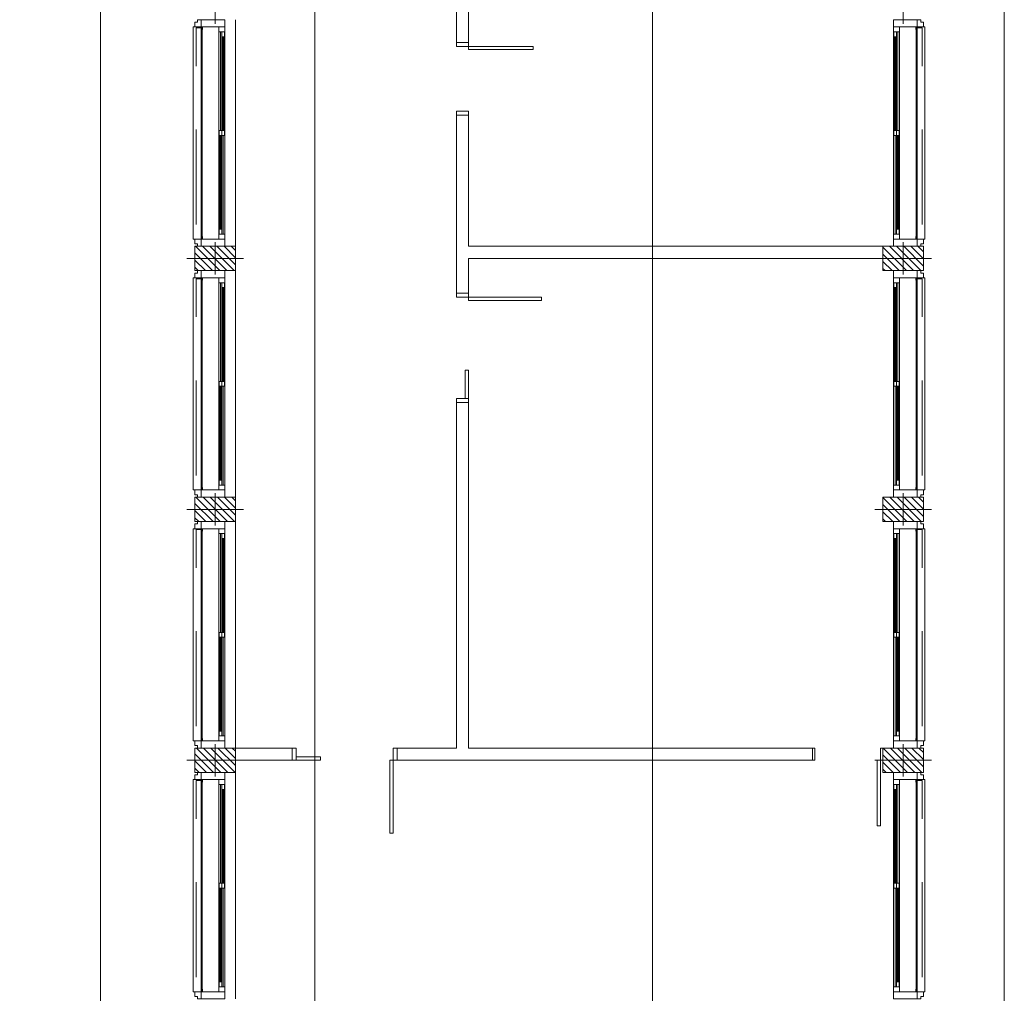
# Model space of a CAD drawing. Units: metres. Extents: x -199 to 122, y 9 to 84.
# Drawn here: x -190 to -189, y 68 to 70 of the extents above; entities that cross this region are included whole.
import ezdxf

# ---------------------------------------------------------------- set-up
doc = ezdxf.new("R2010")
doc.units = ezdxf.units.M
doc.header["$MEASUREMENT"] = 0
doc.linetypes.add('DGN Style 2', pattern=[1.958079, 1.174847, -0.783231])
for name, color, linetype, lineweight in [('0_AUXILIAR', 7, 'Continuous', 13), ('0_linies seccions', 7, 'Continuous', 0), ('0_Projectat', 7, 'Continuous', 0), ('0_Trames', 7, 'Continuous', 0), ('10_Envans', 7, 'Continuous', 13), ('10_Estructura', 7, 'Continuous', 30), ('10_Fusta', 45, 'Continuous', 0), ('10_Fusteria', 8, 'Continuous', 13), ('10_Portes i fusteria interior', 7, 'Continuous', 13), ('10_Vidre', 5, 'Continuous', 0)]:
    doc.layers.add(name, color=color, linetype=linetype, lineweight=lineweight)

# ---------------------------------------------------------------- blocks, each defined once
blk = doc.blocks.new('*U2856')
at = {"layer": '10_Fusteria', "linetype": 'Continuous', "lineweight": 0, "transparency": 33554559}
for p, q in [((-0.58, 0.016), (0.58, 0.016)), ((-0.58, -0.016), (0.58, -0.016))]:
    blk.add_line(p, q, dxfattribs=at)
at = {"layer": '10_Fusteria', "linetype": 'Continuous', "lineweight": 13, "transparency": 33554559, "flags": 128}
for points in [[(-0.64, 0.016), (-0.58, 0.016), (-0.58, -0.016), (-0.64, -0.016), (-0.64, 0.016)], [(0.58, 0.016), (0.64, 0.016), (0.64, -0.016), (0.58, -0.016), (0.58, 0.016)]]:
    blk.add_lwpolyline(points, close=True, dxfattribs=at)
at = {"layer": '10_Vidre', "linetype": 'Continuous', "lineweight": 13, "transparency": 33554559, "flags": 128}
blk.add_lwpolyline([(-0.58, -0.004), (0.58, -0.004), (0.58, 0.004), (-0.58, 0.004), (-0.58, -0.004)], close=True, dxfattribs=at)
blk = doc.blocks.new('*U2857')
at = {"layer": '10_Fusteria', "linetype": 'Continuous', "lineweight": 0, "transparency": 33554559}
for p, q in [((-0.58, 0.016), (0.58, 0.016)), ((-0.58, -0.016), (0.58, -0.016))]:
    blk.add_line(p, q, dxfattribs=at)
at = {"layer": '10_Fusteria', "linetype": 'Continuous', "lineweight": 13, "transparency": 33554559, "flags": 128}
for points in [[(-0.64, 0.016), (-0.58, 0.016), (-0.58, -0.016), (-0.64, -0.016), (-0.64, 0.016)], [(0.58, 0.016), (0.64, 0.016), (0.64, -0.016), (0.58, -0.016), (0.58, 0.016)]]:
    blk.add_lwpolyline(points, close=True, dxfattribs=at)
at = {"layer": '10_Vidre', "linetype": 'Continuous', "lineweight": 13, "transparency": 33554559, "flags": 128}
blk.add_lwpolyline([(-0.58, -0.004), (0.58, -0.004), (0.58, 0.004), (-0.58, 0.004), (-0.58, -0.004)], close=True, dxfattribs=at)
blk = doc.blocks.new('*U2855')
at = {"layer": '10_Envans', "linetype": 'Continuous', "lineweight": 13, "transparency": 33554559, "flags": 128}
for points in [[(-1.4, 0.11), (-1.31, 0.11), (-1.31, -0.185), (-1.4, -0.185), (-1.4, 0.11)], [(1.4, 0.11), (1.31, 0.11), (1.31, -0.185), (1.4, -0.185), (1.4, 0.11)]]:
    blk.add_lwpolyline(points, close=True, dxfattribs=at)
at = {"layer": '10_Fusteria', "linetype": 'Continuous', "lineweight": 0, "transparency": 33554559}
for p, q in [((1.25, -0.11), (-1.25, -0.11)), ((-0.03, -0.164), (-1.25, -0.164)), ((-1.25, -0.185), (1.25, -0.185)), ((0.03, -0.131), (1.25, -0.131))]:
    blk.add_line(p, q, dxfattribs=at)
at = {"layer": '10_Fusteria', "lineweight": 13, "ltscale": 0.15, "transparency": 33554559, "flags": 128}
for points in [[(-1.4, 0.155), (-1.37, 0.155), (-1.37, 0.185), (-1.31, 0.185), (-1.31, 0.11), (-1.4, 0.11), (-1.4, 0.155)], [(1.4, 0.155), (1.37, 0.155), (1.37, 0.185), (1.31, 0.185), (1.31, 0.11), (1.4, 0.11), (1.4, 0.155)]]:
    blk.add_lwpolyline(points, close=True, dxfattribs=at)
at = {"layer": '10_Fusteria', "linetype": 'DGN Style 2', "lineweight": 0, "transparency": 33554559, "flags": 128}
blk.add_lwpolyline([(-1.3, 0.11), (1.3, 0.11), (1.3, 0.17), (-1.3, 0.17), (-1.3, 0.11)], close=True, dxfattribs=at)
at = {"layer": '10_Fusteria', "linetype": 'Continuous', "lineweight": 13, "transparency": 33554559, "flags": 128}
for points in [[(-1.29, 0.11), (-1.31, 0.11), (-1.31, 0.09), (-1.28, 0.09)], [(1.29, 0.11), (1.31, 0.11), (1.31, 0.09), (1.28, 0.09)]]:
    blk.add_lwpolyline(points, dxfattribs=at)
at = {"layer": '10_Fusteria', "linetype": 'Continuous', "lineweight": 0, "transparency": 33554559, "flags": 128}
blk.add_lwpolyline([(-1.3, 0.11), (1.3, 0.11), (1.3, 0.095), (-1.3, 0.095), (-1.3, 0.11)], close=True, dxfattribs=at)
at = {"layer": '10_Fusteria', "linetype": 'Continuous', "lineweight": 13, "transparency": 33554559, "flags": 128}
for points in [[(-1.31, -0.185), (-1.25, -0.185), (-1.25, -0.11), (-1.31, -0.11), (-1.31, -0.185)], [(1.31, -0.185), (1.25, -0.185), (1.25, -0.11), (1.31, -0.11), (1.31, -0.185)]]:
    blk.add_lwpolyline(points, close=True, dxfattribs=at)
at = {"layer": '10_Fusteria', "linetype": 'Continuous', "lineweight": 13, "transparency": 33554559}
for name, p in [('*U2856', (-0.61, -0.131)), ('*U2857', (0.61, -0.164))]:
    blk.add_blockref(name, p, dxfattribs=at)
blk = doc.blocks.new('*U2859')
at = {"layer": '10_Fusteria', "linetype": 'Continuous', "lineweight": 0, "transparency": 33554559}
for p, q in [((-0.58, 0.016), (0.58, 0.016)), ((-0.58, -0.016), (0.58, -0.016))]:
    blk.add_line(p, q, dxfattribs=at)
at = {"layer": '10_Fusteria', "linetype": 'Continuous', "lineweight": 13, "transparency": 33554559, "flags": 128}
for points in [[(-0.64, 0.016), (-0.58, 0.016), (-0.58, -0.016), (-0.64, -0.016), (-0.64, 0.016)], [(0.58, 0.016), (0.64, 0.016), (0.64, -0.016), (0.58, -0.016), (0.58, 0.016)]]:
    blk.add_lwpolyline(points, close=True, dxfattribs=at)
at = {"layer": '10_Vidre', "linetype": 'Continuous', "lineweight": 13, "transparency": 33554559, "flags": 128}
blk.add_lwpolyline([(-0.58, -0.004), (0.58, -0.004), (0.58, 0.004), (-0.58, 0.004), (-0.58, -0.004)], close=True, dxfattribs=at)
blk = doc.blocks.new('*U2860')
at = {"layer": '10_Fusteria', "linetype": 'Continuous', "lineweight": 0, "transparency": 33554559}
for p, q in [((-0.58, 0.016), (0.58, 0.016)), ((-0.58, -0.016), (0.58, -0.016))]:
    blk.add_line(p, q, dxfattribs=at)
at = {"layer": '10_Fusteria', "linetype": 'Continuous', "lineweight": 13, "transparency": 33554559, "flags": 128}
for points in [[(-0.64, 0.016), (-0.58, 0.016), (-0.58, -0.016), (-0.64, -0.016), (-0.64, 0.016)], [(0.58, 0.016), (0.64, 0.016), (0.64, -0.016), (0.58, -0.016), (0.58, 0.016)]]:
    blk.add_lwpolyline(points, close=True, dxfattribs=at)
at = {"layer": '10_Vidre', "linetype": 'Continuous', "lineweight": 13, "transparency": 33554559, "flags": 128}
blk.add_lwpolyline([(-0.58, -0.004), (0.58, -0.004), (0.58, 0.004), (-0.58, 0.004), (-0.58, -0.004)], close=True, dxfattribs=at)
blk = doc.blocks.new('*U2858')
at = {"layer": '10_Envans', "linetype": 'Continuous', "lineweight": 13, "transparency": 33554559, "flags": 128}
for points in [[(-1.4, 0.11), (-1.31, 0.11), (-1.31, -0.185), (-1.4, -0.185), (-1.4, 0.11)], [(1.4, 0.11), (1.31, 0.11), (1.31, -0.185), (1.4, -0.185), (1.4, 0.11)]]:
    blk.add_lwpolyline(points, close=True, dxfattribs=at)
at = {"layer": '10_Fusteria', "linetype": 'Continuous', "lineweight": 0, "transparency": 33554559}
for p, q in [((1.25, -0.11), (-1.25, -0.11)), ((-0.03, -0.164), (-1.25, -0.164)), ((-1.25, -0.185), (1.25, -0.185)), ((0.03, -0.131), (1.25, -0.131))]:
    blk.add_line(p, q, dxfattribs=at)
at = {"layer": '10_Fusteria', "lineweight": 13, "ltscale": 0.15, "transparency": 33554559, "flags": 128}
for points in [[(-1.4, 0.155), (-1.37, 0.155), (-1.37, 0.185), (-1.31, 0.185), (-1.31, 0.11), (-1.4, 0.11), (-1.4, 0.155)], [(1.4, 0.155), (1.37, 0.155), (1.37, 0.185), (1.31, 0.185), (1.31, 0.11), (1.4, 0.11), (1.4, 0.155)]]:
    blk.add_lwpolyline(points, close=True, dxfattribs=at)
at = {"layer": '10_Fusteria', "linetype": 'DGN Style 2', "lineweight": 0, "transparency": 33554559, "flags": 128}
blk.add_lwpolyline([(-1.3, 0.11), (1.3, 0.11), (1.3, 0.17), (-1.3, 0.17), (-1.3, 0.11)], close=True, dxfattribs=at)
at = {"layer": '10_Fusteria', "linetype": 'Continuous', "lineweight": 13, "transparency": 33554559, "flags": 128}
for points in [[(-1.29, 0.11), (-1.31, 0.11), (-1.31, 0.09), (-1.28, 0.09)], [(1.29, 0.11), (1.31, 0.11), (1.31, 0.09), (1.28, 0.09)]]:
    blk.add_lwpolyline(points, dxfattribs=at)
at = {"layer": '10_Fusteria', "linetype": 'Continuous', "lineweight": 0, "transparency": 33554559, "flags": 128}
blk.add_lwpolyline([(-1.3, 0.11), (1.3, 0.11), (1.3, 0.095), (-1.3, 0.095), (-1.3, 0.11)], close=True, dxfattribs=at)
at = {"layer": '10_Fusteria', "linetype": 'Continuous', "lineweight": 13, "transparency": 33554559, "flags": 128}
for points in [[(-1.31, -0.185), (-1.25, -0.185), (-1.25, -0.11), (-1.31, -0.11), (-1.31, -0.185)], [(1.31, -0.185), (1.25, -0.185), (1.25, -0.11), (1.31, -0.11), (1.31, -0.185)]]:
    blk.add_lwpolyline(points, close=True, dxfattribs=at)
at = {"layer": '10_Fusteria', "linetype": 'Continuous', "lineweight": 13, "transparency": 33554559}
for name, p in [('*U2859', (-0.61, -0.131)), ('*U2860', (0.61, -0.164))]:
    blk.add_blockref(name, p, dxfattribs=at)
blk = doc.blocks.new('*U2862')
at = {"layer": '10_Fusteria', "linetype": 'Continuous', "lineweight": 0, "transparency": 33554559}
for p, q in [((-0.58, 0.016), (0.58, 0.016)), ((-0.58, -0.016), (0.58, -0.016))]:
    blk.add_line(p, q, dxfattribs=at)
at = {"layer": '10_Fusteria', "linetype": 'Continuous', "lineweight": 13, "transparency": 33554559, "flags": 128}
for points in [[(-0.64, 0.016), (-0.58, 0.016), (-0.58, -0.016), (-0.64, -0.016), (-0.64, 0.016)], [(0.58, 0.016), (0.64, 0.016), (0.64, -0.016), (0.58, -0.016), (0.58, 0.016)]]:
    blk.add_lwpolyline(points, close=True, dxfattribs=at)
at = {"layer": '10_Vidre', "linetype": 'Continuous', "lineweight": 13, "transparency": 33554559, "flags": 128}
blk.add_lwpolyline([(-0.58, -0.004), (0.58, -0.004), (0.58, 0.004), (-0.58, 0.004), (-0.58, -0.004)], close=True, dxfattribs=at)
blk = doc.blocks.new('*U2863')
at = {"layer": '10_Fusteria', "linetype": 'Continuous', "lineweight": 0, "transparency": 33554559}
for p, q in [((-0.58, 0.016), (0.58, 0.016)), ((-0.58, -0.016), (0.58, -0.016))]:
    blk.add_line(p, q, dxfattribs=at)
at = {"layer": '10_Fusteria', "linetype": 'Continuous', "lineweight": 13, "transparency": 33554559, "flags": 128}
for points in [[(-0.64, 0.016), (-0.58, 0.016), (-0.58, -0.016), (-0.64, -0.016), (-0.64, 0.016)], [(0.58, 0.016), (0.64, 0.016), (0.64, -0.016), (0.58, -0.016), (0.58, 0.016)]]:
    blk.add_lwpolyline(points, close=True, dxfattribs=at)
at = {"layer": '10_Vidre', "linetype": 'Continuous', "lineweight": 13, "transparency": 33554559, "flags": 128}
blk.add_lwpolyline([(-0.58, -0.004), (0.58, -0.004), (0.58, 0.004), (-0.58, 0.004), (-0.58, -0.004)], close=True, dxfattribs=at)
blk = doc.blocks.new('*U2861')
at = {"layer": '10_Envans', "linetype": 'Continuous', "lineweight": 13, "transparency": 33554559, "flags": 128}
for points in [[(-1.4, 0.11), (-1.31, 0.11), (-1.31, -0.185), (-1.4, -0.185), (-1.4, 0.11)], [(1.4, 0.11), (1.31, 0.11), (1.31, -0.185), (1.4, -0.185), (1.4, 0.11)]]:
    blk.add_lwpolyline(points, close=True, dxfattribs=at)
at = {"layer": '10_Fusteria', "linetype": 'Continuous', "lineweight": 0, "transparency": 33554559}
for p, q in [((1.25, -0.11), (-1.25, -0.11)), ((-0.03, -0.164), (-1.25, -0.164)), ((-1.25, -0.185), (1.25, -0.185)), ((0.03, -0.131), (1.25, -0.131))]:
    blk.add_line(p, q, dxfattribs=at)
at = {"layer": '10_Fusteria', "lineweight": 13, "ltscale": 0.15, "transparency": 33554559, "flags": 128}
for points in [[(-1.4, 0.155), (-1.37, 0.155), (-1.37, 0.185), (-1.31, 0.185), (-1.31, 0.11), (-1.4, 0.11), (-1.4, 0.155)], [(1.4, 0.155), (1.37, 0.155), (1.37, 0.185), (1.31, 0.185), (1.31, 0.11), (1.4, 0.11), (1.4, 0.155)]]:
    blk.add_lwpolyline(points, close=True, dxfattribs=at)
at = {"layer": '10_Fusteria', "linetype": 'DGN Style 2', "lineweight": 0, "transparency": 33554559, "flags": 128}
blk.add_lwpolyline([(-1.3, 0.11), (1.3, 0.11), (1.3, 0.17), (-1.3, 0.17), (-1.3, 0.11)], close=True, dxfattribs=at)
at = {"layer": '10_Fusteria', "linetype": 'Continuous', "lineweight": 13, "transparency": 33554559, "flags": 128}
for points in [[(-1.29, 0.11), (-1.31, 0.11), (-1.31, 0.09), (-1.28, 0.09)], [(1.29, 0.11), (1.31, 0.11), (1.31, 0.09), (1.28, 0.09)]]:
    blk.add_lwpolyline(points, dxfattribs=at)
at = {"layer": '10_Fusteria', "linetype": 'Continuous', "lineweight": 0, "transparency": 33554559, "flags": 128}
blk.add_lwpolyline([(-1.3, 0.11), (1.3, 0.11), (1.3, 0.095), (-1.3, 0.095), (-1.3, 0.11)], close=True, dxfattribs=at)
at = {"layer": '10_Fusteria', "linetype": 'Continuous', "lineweight": 13, "transparency": 33554559, "flags": 128}
for points in [[(-1.31, -0.185), (-1.25, -0.185), (-1.25, -0.11), (-1.31, -0.11), (-1.31, -0.185)], [(1.31, -0.185), (1.25, -0.185), (1.25, -0.11), (1.31, -0.11), (1.31, -0.185)]]:
    blk.add_lwpolyline(points, close=True, dxfattribs=at)
at = {"layer": '10_Fusteria', "linetype": 'Continuous', "lineweight": 13, "transparency": 33554559}
for name, p in [('*U2862', (-0.61, -0.131)), ('*U2863', (0.61, -0.164))]:
    blk.add_blockref(name, p, dxfattribs=at)
blk = doc.blocks.new('*U2865')
at = {"layer": '10_Fusteria', "linetype": 'Continuous', "lineweight": 0, "transparency": 33554559}
for p, q in [((-0.58, 0.016), (0.58, 0.016)), ((-0.58, -0.016), (0.58, -0.016))]:
    blk.add_line(p, q, dxfattribs=at)
at = {"layer": '10_Fusteria', "linetype": 'Continuous', "lineweight": 13, "transparency": 33554559, "flags": 128}
for points in [[(-0.64, 0.016), (-0.58, 0.016), (-0.58, -0.016), (-0.64, -0.016), (-0.64, 0.016)], [(0.58, 0.016), (0.64, 0.016), (0.64, -0.016), (0.58, -0.016), (0.58, 0.016)]]:
    blk.add_lwpolyline(points, close=True, dxfattribs=at)
at = {"layer": '10_Vidre', "linetype": 'Continuous', "lineweight": 13, "transparency": 33554559, "flags": 128}
blk.add_lwpolyline([(-0.58, -0.004), (0.58, -0.004), (0.58, 0.004), (-0.58, 0.004), (-0.58, -0.004)], close=True, dxfattribs=at)
blk = doc.blocks.new('*U2866')
at = {"layer": '10_Fusteria', "linetype": 'Continuous', "lineweight": 0, "transparency": 33554559}
for p, q in [((-0.58, 0.016), (0.58, 0.016)), ((-0.58, -0.016), (0.58, -0.016))]:
    blk.add_line(p, q, dxfattribs=at)
at = {"layer": '10_Fusteria', "linetype": 'Continuous', "lineweight": 13, "transparency": 33554559, "flags": 128}
for points in [[(-0.64, 0.016), (-0.58, 0.016), (-0.58, -0.016), (-0.64, -0.016), (-0.64, 0.016)], [(0.58, 0.016), (0.64, 0.016), (0.64, -0.016), (0.58, -0.016), (0.58, 0.016)]]:
    blk.add_lwpolyline(points, close=True, dxfattribs=at)
at = {"layer": '10_Vidre', "linetype": 'Continuous', "lineweight": 13, "transparency": 33554559, "flags": 128}
blk.add_lwpolyline([(-0.58, -0.004), (0.58, -0.004), (0.58, 0.004), (-0.58, 0.004), (-0.58, -0.004)], close=True, dxfattribs=at)
blk = doc.blocks.new('*U2864')
at = {"layer": '10_Envans', "linetype": 'Continuous', "lineweight": 13, "transparency": 33554559, "flags": 128}
for points in [[(-1.4, 0.11), (-1.31, 0.11), (-1.31, -0.185), (-1.4, -0.185), (-1.4, 0.11)], [(1.4, 0.11), (1.31, 0.11), (1.31, -0.185), (1.4, -0.185), (1.4, 0.11)]]:
    blk.add_lwpolyline(points, close=True, dxfattribs=at)
at = {"layer": '10_Fusteria', "linetype": 'Continuous', "lineweight": 0, "transparency": 33554559}
for p, q in [((1.25, -0.11), (-1.25, -0.11)), ((-0.03, -0.164), (-1.25, -0.164)), ((-1.25, -0.185), (1.25, -0.185)), ((0.03, -0.131), (1.25, -0.131))]:
    blk.add_line(p, q, dxfattribs=at)
at = {"layer": '10_Fusteria', "lineweight": 13, "ltscale": 0.15, "transparency": 33554559, "flags": 128}
for points in [[(-1.4, 0.155), (-1.37, 0.155), (-1.37, 0.185), (-1.31, 0.185), (-1.31, 0.11), (-1.4, 0.11), (-1.4, 0.155)], [(1.4, 0.155), (1.37, 0.155), (1.37, 0.185), (1.31, 0.185), (1.31, 0.11), (1.4, 0.11), (1.4, 0.155)]]:
    blk.add_lwpolyline(points, close=True, dxfattribs=at)
at = {"layer": '10_Fusteria', "linetype": 'DGN Style 2', "lineweight": 0, "transparency": 33554559, "flags": 128}
blk.add_lwpolyline([(-1.3, 0.11), (1.3, 0.11), (1.3, 0.17), (-1.3, 0.17), (-1.3, 0.11)], close=True, dxfattribs=at)
at = {"layer": '10_Fusteria', "linetype": 'Continuous', "lineweight": 13, "transparency": 33554559, "flags": 128}
for points in [[(-1.29, 0.11), (-1.31, 0.11), (-1.31, 0.09), (-1.28, 0.09)], [(1.29, 0.11), (1.31, 0.11), (1.31, 0.09), (1.28, 0.09)]]:
    blk.add_lwpolyline(points, dxfattribs=at)
at = {"layer": '10_Fusteria', "linetype": 'Continuous', "lineweight": 0, "transparency": 33554559, "flags": 128}
blk.add_lwpolyline([(-1.3, 0.11), (1.3, 0.11), (1.3, 0.095), (-1.3, 0.095), (-1.3, 0.11)], close=True, dxfattribs=at)
at = {"layer": '10_Fusteria', "linetype": 'Continuous', "lineweight": 13, "transparency": 33554559, "flags": 128}
for points in [[(-1.31, -0.185), (-1.25, -0.185), (-1.25, -0.11), (-1.31, -0.11), (-1.31, -0.185)], [(1.31, -0.185), (1.25, -0.185), (1.25, -0.11), (1.31, -0.11), (1.31, -0.185)]]:
    blk.add_lwpolyline(points, close=True, dxfattribs=at)
at = {"layer": '10_Fusteria', "linetype": 'Continuous', "lineweight": 13, "transparency": 33554559}
for name, p in [('*U2865', (-0.61, -0.131)), ('*U2866', (0.61, -0.164))]:
    blk.add_blockref(name, p, dxfattribs=at)
blk = doc.blocks.new('*U2889')
at = {"layer": '10_Fusteria', "linetype": 'Continuous', "lineweight": 0, "transparency": 33554559}
for p, q in [((-0.58, 0.016), (0.58, 0.016)), ((-0.58, -0.016), (0.58, -0.016))]:
    blk.add_line(p, q, dxfattribs=at)
at = {"layer": '10_Fusteria', "linetype": 'Continuous', "lineweight": 13, "transparency": 33554559, "extrusion": (0, 0, -1), "flags": 128}
for points in [[(0.64, 0.016), (0.58, 0.016), (0.58, -0.016), (0.64, -0.016), (0.64, 0.016)], [(-0.58, 0.016), (-0.64, 0.016), (-0.64, -0.016), (-0.58, -0.016), (-0.58, 0.016)]]:
    blk.add_lwpolyline(points, close=True, dxfattribs=at)
at = {"layer": '10_Vidre', "linetype": 'Continuous', "lineweight": 13, "transparency": 33554559, "extrusion": (0, 0, -1), "flags": 128}
blk.add_lwpolyline([(0.58, -0.004), (-0.58, -0.004), (-0.58, 0.004), (0.58, 0.004), (0.58, -0.004)], close=True, dxfattribs=at)
blk = doc.blocks.new('*U2890')
at = {"layer": '10_Fusteria', "linetype": 'Continuous', "lineweight": 0, "transparency": 33554559}
for p, q in [((-0.58, 0.016), (0.58, 0.016)), ((-0.58, -0.016), (0.58, -0.016))]:
    blk.add_line(p, q, dxfattribs=at)
at = {"layer": '10_Fusteria', "linetype": 'Continuous', "lineweight": 13, "transparency": 33554559, "extrusion": (0, 0, -1), "flags": 128}
for points in [[(0.64, 0.016), (0.58, 0.016), (0.58, -0.016), (0.64, -0.016), (0.64, 0.016)], [(-0.58, 0.016), (-0.64, 0.016), (-0.64, -0.016), (-0.58, -0.016), (-0.58, 0.016)]]:
    blk.add_lwpolyline(points, close=True, dxfattribs=at)
at = {"layer": '10_Vidre', "linetype": 'Continuous', "lineweight": 13, "transparency": 33554559, "extrusion": (0, 0, -1), "flags": 128}
blk.add_lwpolyline([(0.58, -0.004), (-0.58, -0.004), (-0.58, 0.004), (0.58, 0.004), (0.58, -0.004)], close=True, dxfattribs=at)
blk = doc.blocks.new('*U2888')
at = {"layer": '10_Envans', "linetype": 'Continuous', "lineweight": 13, "transparency": 33554559, "extrusion": (0, 0, -1), "flags": 128}
for points in [[(1.4, 0.11), (1.31, 0.11), (1.31, -0.185), (1.4, -0.185), (1.4, 0.11)], [(-1.4, 0.11), (-1.31, 0.11), (-1.31, -0.185), (-1.4, -0.185), (-1.4, 0.11)]]:
    blk.add_lwpolyline(points, close=True, dxfattribs=at)
at = {"layer": '10_Fusteria', "linetype": 'Continuous', "lineweight": 0, "transparency": 33554559}
for p, q in [((1.25, -0.11), (-1.25, -0.11)), ((-0.03, -0.164), (-1.25, -0.164)), ((-1.25, -0.185), (1.25, -0.185)), ((0.03, -0.131), (1.25, -0.131))]:
    blk.add_line(p, q, dxfattribs=at)
at = {"layer": '10_Fusteria', "lineweight": 13, "ltscale": 0.15, "transparency": 33554559, "extrusion": (0, 0, -1), "flags": 128}
for points in [[(1.4, 0.155), (1.37, 0.155), (1.37, 0.185), (1.31, 0.185), (1.31, 0.11), (1.4, 0.11), (1.4, 0.155)], [(-1.4, 0.155), (-1.37, 0.155), (-1.37, 0.185), (-1.31, 0.185), (-1.31, 0.11), (-1.4, 0.11), (-1.4, 0.155)]]:
    blk.add_lwpolyline(points, close=True, dxfattribs=at)
at = {"layer": '10_Fusteria', "linetype": 'DGN Style 2', "lineweight": 0, "transparency": 33554559, "extrusion": (0, 0, -1), "flags": 128}
blk.add_lwpolyline([(1.3, 0.11), (-1.3, 0.11), (-1.3, 0.17), (1.3, 0.17), (1.3, 0.11)], close=True, dxfattribs=at)
at = {"layer": '10_Fusteria', "linetype": 'Continuous', "lineweight": 13, "transparency": 33554559, "extrusion": (0, 0, -1), "flags": 128}
for points in [[(1.29, 0.11), (1.31, 0.11), (1.31, 0.09), (1.28, 0.09)], [(-1.29, 0.11), (-1.31, 0.11), (-1.31, 0.09), (-1.28, 0.09)]]:
    blk.add_lwpolyline(points, dxfattribs=at)
at = {"layer": '10_Fusteria', "linetype": 'Continuous', "lineweight": 0, "transparency": 33554559, "extrusion": (0, 0, -1), "flags": 128}
blk.add_lwpolyline([(1.3, 0.11), (-1.3, 0.11), (-1.3, 0.095), (1.3, 0.095), (1.3, 0.11)], close=True, dxfattribs=at)
at = {"layer": '10_Fusteria', "linetype": 'Continuous', "lineweight": 13, "transparency": 33554559, "extrusion": (0, 0, -1), "flags": 128}
for points in [[(1.31, -0.185), (1.25, -0.185), (1.25, -0.11), (1.31, -0.11), (1.31, -0.185)], [(-1.31, -0.185), (-1.25, -0.185), (-1.25, -0.11), (-1.31, -0.11), (-1.31, -0.185)]]:
    blk.add_lwpolyline(points, close=True, dxfattribs=at)
at = {"layer": '10_Fusteria', "linetype": 'Continuous', "lineweight": 13, "transparency": 33554559}
for name, p in [('*U2889', (-0.61, -0.131)), ('*U2890', (0.61, -0.164))]:
    blk.add_blockref(name, p, dxfattribs=at)
blk = doc.blocks.new('*U2892')
at = {"layer": '10_Fusteria', "linetype": 'Continuous', "lineweight": 0, "transparency": 33554559}
for p, q in [((-0.58, 0.016), (0.58, 0.016)), ((-0.58, -0.016), (0.58, -0.016))]:
    blk.add_line(p, q, dxfattribs=at)
at = {"layer": '10_Fusteria', "linetype": 'Continuous', "lineweight": 13, "transparency": 33554559, "extrusion": (0, 0, -1), "flags": 128}
for points in [[(0.64, 0.016), (0.58, 0.016), (0.58, -0.016), (0.64, -0.016), (0.64, 0.016)], [(-0.58, 0.016), (-0.64, 0.016), (-0.64, -0.016), (-0.58, -0.016), (-0.58, 0.016)]]:
    blk.add_lwpolyline(points, close=True, dxfattribs=at)
at = {"layer": '10_Vidre', "linetype": 'Continuous', "lineweight": 13, "transparency": 33554559, "extrusion": (0, 0, -1), "flags": 128}
blk.add_lwpolyline([(0.58, -0.004), (-0.58, -0.004), (-0.58, 0.004), (0.58, 0.004), (0.58, -0.004)], close=True, dxfattribs=at)
blk = doc.blocks.new('*U2893')
at = {"layer": '10_Fusteria', "linetype": 'Continuous', "lineweight": 0, "transparency": 33554559}
for p, q in [((-0.58, 0.016), (0.58, 0.016)), ((-0.58, -0.016), (0.58, -0.016))]:
    blk.add_line(p, q, dxfattribs=at)
at = {"layer": '10_Fusteria', "linetype": 'Continuous', "lineweight": 13, "transparency": 33554559, "extrusion": (0, 0, -1), "flags": 128}
for points in [[(0.64, 0.016), (0.58, 0.016), (0.58, -0.016), (0.64, -0.016), (0.64, 0.016)], [(-0.58, 0.016), (-0.64, 0.016), (-0.64, -0.016), (-0.58, -0.016), (-0.58, 0.016)]]:
    blk.add_lwpolyline(points, close=True, dxfattribs=at)
at = {"layer": '10_Vidre', "linetype": 'Continuous', "lineweight": 13, "transparency": 33554559, "extrusion": (0, 0, -1), "flags": 128}
blk.add_lwpolyline([(0.58, -0.004), (-0.58, -0.004), (-0.58, 0.004), (0.58, 0.004), (0.58, -0.004)], close=True, dxfattribs=at)
blk = doc.blocks.new('*U2891')
at = {"layer": '10_Envans', "linetype": 'Continuous', "lineweight": 13, "transparency": 33554559, "extrusion": (0, 0, -1), "flags": 128}
for points in [[(1.4, 0.11), (1.31, 0.11), (1.31, -0.185), (1.4, -0.185), (1.4, 0.11)], [(-1.4, 0.11), (-1.31, 0.11), (-1.31, -0.185), (-1.4, -0.185), (-1.4, 0.11)]]:
    blk.add_lwpolyline(points, close=True, dxfattribs=at)
at = {"layer": '10_Fusteria', "linetype": 'Continuous', "lineweight": 0, "transparency": 33554559}
for p, q in [((1.25, -0.11), (-1.25, -0.11)), ((-0.03, -0.164), (-1.25, -0.164)), ((-1.25, -0.185), (1.25, -0.185)), ((0.03, -0.131), (1.25, -0.131))]:
    blk.add_line(p, q, dxfattribs=at)
at = {"layer": '10_Fusteria', "lineweight": 13, "ltscale": 0.15, "transparency": 33554559, "extrusion": (0, 0, -1), "flags": 128}
for points in [[(1.4, 0.155), (1.37, 0.155), (1.37, 0.185), (1.31, 0.185), (1.31, 0.11), (1.4, 0.11), (1.4, 0.155)], [(-1.4, 0.155), (-1.37, 0.155), (-1.37, 0.185), (-1.31, 0.185), (-1.31, 0.11), (-1.4, 0.11), (-1.4, 0.155)]]:
    blk.add_lwpolyline(points, close=True, dxfattribs=at)
at = {"layer": '10_Fusteria', "linetype": 'DGN Style 2', "lineweight": 0, "transparency": 33554559, "extrusion": (0, 0, -1), "flags": 128}
blk.add_lwpolyline([(1.3, 0.11), (-1.3, 0.11), (-1.3, 0.17), (1.3, 0.17), (1.3, 0.11)], close=True, dxfattribs=at)
at = {"layer": '10_Fusteria', "linetype": 'Continuous', "lineweight": 13, "transparency": 33554559, "extrusion": (0, 0, -1), "flags": 128}
for points in [[(1.29, 0.11), (1.31, 0.11), (1.31, 0.09), (1.28, 0.09)], [(-1.29, 0.11), (-1.31, 0.11), (-1.31, 0.09), (-1.28, 0.09)]]:
    blk.add_lwpolyline(points, dxfattribs=at)
at = {"layer": '10_Fusteria', "linetype": 'Continuous', "lineweight": 0, "transparency": 33554559, "extrusion": (0, 0, -1), "flags": 128}
blk.add_lwpolyline([(1.3, 0.11), (-1.3, 0.11), (-1.3, 0.095), (1.3, 0.095), (1.3, 0.11)], close=True, dxfattribs=at)
at = {"layer": '10_Fusteria', "linetype": 'Continuous', "lineweight": 13, "transparency": 33554559, "extrusion": (0, 0, -1), "flags": 128}
for points in [[(1.31, -0.185), (1.25, -0.185), (1.25, -0.11), (1.31, -0.11), (1.31, -0.185)], [(-1.31, -0.185), (-1.25, -0.185), (-1.25, -0.11), (-1.31, -0.11), (-1.31, -0.185)]]:
    blk.add_lwpolyline(points, close=True, dxfattribs=at)
at = {"layer": '10_Fusteria', "linetype": 'Continuous', "lineweight": 13, "transparency": 33554559}
for name, p in [('*U2892', (-0.61, -0.131)), ('*U2893', (0.61, -0.164))]:
    blk.add_blockref(name, p, dxfattribs=at)
blk = doc.blocks.new('*U2895')
at = {"layer": '10_Fusteria', "linetype": 'Continuous', "lineweight": 0, "transparency": 33554559}
for p, q in [((-0.58, 0.016), (0.58, 0.016)), ((-0.58, -0.016), (0.58, -0.016))]:
    blk.add_line(p, q, dxfattribs=at)
at = {"layer": '10_Fusteria', "linetype": 'Continuous', "lineweight": 13, "transparency": 33554559, "extrusion": (0, 0, -1), "flags": 128}
for points in [[(0.64, 0.016), (0.58, 0.016), (0.58, -0.016), (0.64, -0.016), (0.64, 0.016)], [(-0.58, 0.016), (-0.64, 0.016), (-0.64, -0.016), (-0.58, -0.016), (-0.58, 0.016)]]:
    blk.add_lwpolyline(points, close=True, dxfattribs=at)
at = {"layer": '10_Vidre', "linetype": 'Continuous', "lineweight": 13, "transparency": 33554559, "extrusion": (0, 0, -1), "flags": 128}
blk.add_lwpolyline([(0.58, -0.004), (-0.58, -0.004), (-0.58, 0.004), (0.58, 0.004), (0.58, -0.004)], close=True, dxfattribs=at)
blk = doc.blocks.new('*U2896')
at = {"layer": '10_Fusteria', "linetype": 'Continuous', "lineweight": 0, "transparency": 33554559}
for p, q in [((-0.58, 0.016), (0.58, 0.016)), ((-0.58, -0.016), (0.58, -0.016))]:
    blk.add_line(p, q, dxfattribs=at)
at = {"layer": '10_Fusteria', "linetype": 'Continuous', "lineweight": 13, "transparency": 33554559, "extrusion": (0, 0, -1), "flags": 128}
for points in [[(0.64, 0.016), (0.58, 0.016), (0.58, -0.016), (0.64, -0.016), (0.64, 0.016)], [(-0.58, 0.016), (-0.64, 0.016), (-0.64, -0.016), (-0.58, -0.016), (-0.58, 0.016)]]:
    blk.add_lwpolyline(points, close=True, dxfattribs=at)
at = {"layer": '10_Vidre', "linetype": 'Continuous', "lineweight": 13, "transparency": 33554559, "extrusion": (0, 0, -1), "flags": 128}
blk.add_lwpolyline([(0.58, -0.004), (-0.58, -0.004), (-0.58, 0.004), (0.58, 0.004), (0.58, -0.004)], close=True, dxfattribs=at)
blk = doc.blocks.new('*U2894')
at = {"layer": '10_Envans', "linetype": 'Continuous', "lineweight": 13, "transparency": 33554559, "extrusion": (0, 0, -1), "flags": 128}
for points in [[(1.4, 0.11), (1.31, 0.11), (1.31, -0.185), (1.4, -0.185), (1.4, 0.11)], [(-1.4, 0.11), (-1.31, 0.11), (-1.31, -0.185), (-1.4, -0.185), (-1.4, 0.11)]]:
    blk.add_lwpolyline(points, close=True, dxfattribs=at)
at = {"layer": '10_Fusteria', "linetype": 'Continuous', "lineweight": 0, "transparency": 33554559}
for p, q in [((1.25, -0.11), (-1.25, -0.11)), ((-0.03, -0.164), (-1.25, -0.164)), ((-1.25, -0.185), (1.25, -0.185)), ((0.03, -0.131), (1.25, -0.131))]:
    blk.add_line(p, q, dxfattribs=at)
at = {"layer": '10_Fusteria', "lineweight": 13, "ltscale": 0.15, "transparency": 33554559, "extrusion": (0, 0, -1), "flags": 128}
for points in [[(1.4, 0.155), (1.37, 0.155), (1.37, 0.185), (1.31, 0.185), (1.31, 0.11), (1.4, 0.11), (1.4, 0.155)], [(-1.4, 0.155), (-1.37, 0.155), (-1.37, 0.185), (-1.31, 0.185), (-1.31, 0.11), (-1.4, 0.11), (-1.4, 0.155)]]:
    blk.add_lwpolyline(points, close=True, dxfattribs=at)
at = {"layer": '10_Fusteria', "linetype": 'DGN Style 2', "lineweight": 0, "transparency": 33554559, "extrusion": (0, 0, -1), "flags": 128}
blk.add_lwpolyline([(1.3, 0.11), (-1.3, 0.11), (-1.3, 0.17), (1.3, 0.17), (1.3, 0.11)], close=True, dxfattribs=at)
at = {"layer": '10_Fusteria', "linetype": 'Continuous', "lineweight": 13, "transparency": 33554559, "extrusion": (0, 0, -1), "flags": 128}
for points in [[(1.29, 0.11), (1.31, 0.11), (1.31, 0.09), (1.28, 0.09)], [(-1.29, 0.11), (-1.31, 0.11), (-1.31, 0.09), (-1.28, 0.09)]]:
    blk.add_lwpolyline(points, dxfattribs=at)
at = {"layer": '10_Fusteria', "linetype": 'Continuous', "lineweight": 0, "transparency": 33554559, "extrusion": (0, 0, -1), "flags": 128}
blk.add_lwpolyline([(1.3, 0.11), (-1.3, 0.11), (-1.3, 0.095), (1.3, 0.095), (1.3, 0.11)], close=True, dxfattribs=at)
at = {"layer": '10_Fusteria', "linetype": 'Continuous', "lineweight": 13, "transparency": 33554559, "extrusion": (0, 0, -1), "flags": 128}
for points in [[(1.31, -0.185), (1.25, -0.185), (1.25, -0.11), (1.31, -0.11), (1.31, -0.185)], [(-1.31, -0.185), (-1.25, -0.185), (-1.25, -0.11), (-1.31, -0.11), (-1.31, -0.185)]]:
    blk.add_lwpolyline(points, close=True, dxfattribs=at)
at = {"layer": '10_Fusteria', "linetype": 'Continuous', "lineweight": 13, "transparency": 33554559}
for name, p in [('*U2895', (-0.61, -0.131)), ('*U2896', (0.61, -0.164))]:
    blk.add_blockref(name, p, dxfattribs=at)
blk = doc.blocks.new('*U2898')
at = {"layer": '10_Fusteria', "linetype": 'Continuous', "lineweight": 0, "transparency": 33554559}
for p, q in [((-0.58, 0.016), (0.58, 0.016)), ((-0.58, -0.016), (0.58, -0.016))]:
    blk.add_line(p, q, dxfattribs=at)
at = {"layer": '10_Fusteria', "linetype": 'Continuous', "lineweight": 13, "transparency": 33554559, "extrusion": (0, 0, -1), "flags": 128}
for points in [[(0.64, 0.016), (0.58, 0.016), (0.58, -0.016), (0.64, -0.016), (0.64, 0.016)], [(-0.58, 0.016), (-0.64, 0.016), (-0.64, -0.016), (-0.58, -0.016), (-0.58, 0.016)]]:
    blk.add_lwpolyline(points, close=True, dxfattribs=at)
at = {"layer": '10_Vidre', "linetype": 'Continuous', "lineweight": 13, "transparency": 33554559, "extrusion": (0, 0, -1), "flags": 128}
blk.add_lwpolyline([(0.58, -0.004), (-0.58, -0.004), (-0.58, 0.004), (0.58, 0.004), (0.58, -0.004)], close=True, dxfattribs=at)
blk = doc.blocks.new('*U2899')
at = {"layer": '10_Fusteria', "linetype": 'Continuous', "lineweight": 0, "transparency": 33554559}
for p, q in [((-0.58, 0.016), (0.58, 0.016)), ((-0.58, -0.016), (0.58, -0.016))]:
    blk.add_line(p, q, dxfattribs=at)
at = {"layer": '10_Fusteria', "linetype": 'Continuous', "lineweight": 13, "transparency": 33554559, "extrusion": (0, 0, -1), "flags": 128}
for points in [[(0.64, 0.016), (0.58, 0.016), (0.58, -0.016), (0.64, -0.016), (0.64, 0.016)], [(-0.58, 0.016), (-0.64, 0.016), (-0.64, -0.016), (-0.58, -0.016), (-0.58, 0.016)]]:
    blk.add_lwpolyline(points, close=True, dxfattribs=at)
at = {"layer": '10_Vidre', "linetype": 'Continuous', "lineweight": 13, "transparency": 33554559, "extrusion": (0, 0, -1), "flags": 128}
blk.add_lwpolyline([(0.58, -0.004), (-0.58, -0.004), (-0.58, 0.004), (0.58, 0.004), (0.58, -0.004)], close=True, dxfattribs=at)
blk = doc.blocks.new('*U2897')
at = {"layer": '10_Envans', "linetype": 'Continuous', "lineweight": 13, "transparency": 33554559, "extrusion": (0, 0, -1), "flags": 128}
for points in [[(1.4, 0.11), (1.31, 0.11), (1.31, -0.185), (1.4, -0.185), (1.4, 0.11)], [(-1.4, 0.11), (-1.31, 0.11), (-1.31, -0.185), (-1.4, -0.185), (-1.4, 0.11)]]:
    blk.add_lwpolyline(points, close=True, dxfattribs=at)
at = {"layer": '10_Fusteria', "linetype": 'Continuous', "lineweight": 0, "transparency": 33554559}
for p, q in [((1.25, -0.11), (-1.25, -0.11)), ((-0.03, -0.164), (-1.25, -0.164)), ((-1.25, -0.185), (1.25, -0.185)), ((0.03, -0.131), (1.25, -0.131))]:
    blk.add_line(p, q, dxfattribs=at)
at = {"layer": '10_Fusteria', "lineweight": 13, "ltscale": 0.15, "transparency": 33554559, "extrusion": (0, 0, -1), "flags": 128}
for points in [[(1.4, 0.155), (1.37, 0.155), (1.37, 0.185), (1.31, 0.185), (1.31, 0.11), (1.4, 0.11), (1.4, 0.155)], [(-1.4, 0.155), (-1.37, 0.155), (-1.37, 0.185), (-1.31, 0.185), (-1.31, 0.11), (-1.4, 0.11), (-1.4, 0.155)]]:
    blk.add_lwpolyline(points, close=True, dxfattribs=at)
at = {"layer": '10_Fusteria', "linetype": 'DGN Style 2', "lineweight": 0, "transparency": 33554559, "extrusion": (0, 0, -1), "flags": 128}
blk.add_lwpolyline([(1.3, 0.11), (-1.3, 0.11), (-1.3, 0.17), (1.3, 0.17), (1.3, 0.11)], close=True, dxfattribs=at)
at = {"layer": '10_Fusteria', "linetype": 'Continuous', "lineweight": 13, "transparency": 33554559, "extrusion": (0, 0, -1), "flags": 128}
for points in [[(1.29, 0.11), (1.31, 0.11), (1.31, 0.09), (1.28, 0.09)], [(-1.29, 0.11), (-1.31, 0.11), (-1.31, 0.09), (-1.28, 0.09)]]:
    blk.add_lwpolyline(points, dxfattribs=at)
at = {"layer": '10_Fusteria', "linetype": 'Continuous', "lineweight": 0, "transparency": 33554559, "extrusion": (0, 0, -1), "flags": 128}
blk.add_lwpolyline([(1.3, 0.11), (-1.3, 0.11), (-1.3, 0.095), (1.3, 0.095), (1.3, 0.11)], close=True, dxfattribs=at)
at = {"layer": '10_Fusteria', "linetype": 'Continuous', "lineweight": 13, "transparency": 33554559, "extrusion": (0, 0, -1), "flags": 128}
for points in [[(1.31, -0.185), (1.25, -0.185), (1.25, -0.11), (1.31, -0.11), (1.31, -0.185)], [(-1.31, -0.185), (-1.25, -0.185), (-1.25, -0.11), (-1.31, -0.11), (-1.31, -0.185)]]:
    blk.add_lwpolyline(points, close=True, dxfattribs=at)
at = {"layer": '10_Fusteria', "linetype": 'Continuous', "lineweight": 13, "transparency": 33554559}
for name, p in [('*U2898', (-0.61, -0.131)), ('*U2899', (0.61, -0.164))]:
    blk.add_blockref(name, p, dxfattribs=at)
blk = doc.blocks.new('*U2518')
at = {"layer": '0_AUXILIAR', "lineweight": 0, "ltscale": 150, "transparency": 33554559}
for p, q in [((4.77, -6.858), (4.77, -6.738)), ((7.32, -6.738), (7.32, -6.858)), ((4.77, -7.788), (4.77, -7.668)), ((7.32, -7.668), (7.32, -7.788)), ((4.875, -7.728), (4.665, -7.728)), ((7.215, -7.728), (7.425, -7.728)), ((4.77, -8.718), (4.77, -8.598)), ((7.32, -8.598), (7.32, -8.718)), ((4.875, -8.658), (4.665, -8.658)), ((7.215, -8.658), (7.425, -8.658)), ((4.77, -9.648), (4.77, -9.528)), ((7.32, -9.528), (7.32, -9.648)), ((4.875, -9.588), (4.665, -9.588)), ((7.215, -9.588), (7.425, -9.588))]:
    blk.add_line(p, q, dxfattribs=at)
at = {"layer": '0_linies seccions', "color": 5, "linetype": 'Continuous', "lineweight": 0, "transparency": 33554559, "flags": 128}
for points in [[(4.0455, -13.0458), (4.3455, -13.0458), (4.3455, 13.923), (4.0455, 13.923)], [(4.6455, -13.0458), (4.3455, -13.0458), (4.3455, 13.923), (4.6455, 13.923)], [(5.439, -13.0458), (5.139, -13.0458), (5.139, 13.923), (5.439, 13.923)], [(6.0906, -13.0458), (6.3906, -13.0458), (6.3906, 13.923), (6.0906, 13.923)], [(6.6906, -13.0458), (6.3906, -13.0458), (6.3906, 13.923), (6.6906, 13.923)], [(7.395, -13.0458), (7.695, -13.0458), (7.695, 13.923), (7.395, 13.923)]]:
    blk.add_lwpolyline(points, dxfattribs=at)
at = {"layer": '0_Projectat', "color": 9, "lineweight": 0, "ltscale": 150, "transparency": 33554559}
for p, q in [((4.845, -7.683), (4.845, -6.843)), ((4.845, -8.613), (4.845, -7.773)), ((4.845, -9.543), (4.845, -8.703)), ((4.845, -10.473), (4.845, -9.633))]:
    blk.add_line(p, q, dxfattribs=at)
at = {"layer": '0_Trames', "color": 253, "lineweight": 0, "transparency": 33554559}
for p, q in [((4.7868, -7.773), (4.6968, -7.683)), ((4.8133, -7.773), (4.7233, -7.683)), ((4.8399, -7.773), (4.7499, -7.683)), ((4.845, -7.7517), (4.7764, -7.683)), ((4.845, -7.7252), (4.8029, -7.683)), ((4.845, -7.6986), (4.8294, -7.683)), ((7.3324, -7.773), (7.245, -7.6856)), ((7.3589, -7.773), (7.2689, -7.683)), ((7.3854, -7.773), (7.2954, -7.683)), ((7.395, -7.7561), (7.322, -7.683)), ((7.395, -7.7296), (7.3485, -7.683)), ((7.395, -7.7031), (7.375, -7.683)), ((4.7603, -7.773), (4.695, -7.7077)), ((4.7338, -7.773), (4.695, -7.7343)), ((7.3059, -7.773), (7.245, -7.7122)), ((4.7073, -7.773), (4.695, -7.7608)), ((7.2794, -7.773), (7.245, -7.7387)), ((7.2529, -7.773), (7.245, -7.7652)), ((4.7887, -8.703), (4.6987, -8.613)), ((4.8153, -8.703), (4.7253, -8.613)), ((4.8418, -8.703), (4.7518, -8.613)), ((4.845, -8.6798), (4.7783, -8.613)), ((4.845, -8.6532), (4.8048, -8.613)), ((4.845, -8.6267), (4.8313, -8.613)), ((7.3608, -8.703), (7.2708, -8.613)), ((7.3874, -8.703), (7.2974, -8.613)), ((7.395, -8.6842), (7.3239, -8.613)), ((7.395, -8.6577), (7.3504, -8.613)), ((7.395, -8.6311), (7.3769, -8.613)), ((4.7622, -8.703), (4.695, -8.6358)), ((7.3343, -8.703), (7.245, -8.6137)), ((7.3078, -8.703), (7.245, -8.6402)), ((4.7357, -8.703), (4.695, -8.6623)), ((7.2813, -8.703), (7.245, -8.6668)), ((4.7092, -8.703), (4.695, -8.6889)), ((7.2548, -8.703), (7.245, -8.6933)), ((4.7907, -9.633), (4.7007, -9.543)), ((4.8172, -9.633), (4.7272, -9.543)), ((4.8437, -9.633), (4.7537, -9.543)), ((4.845, -9.6078), (4.7802, -9.543)), ((4.845, -9.5813), (4.8067, -9.543)), ((4.845, -9.5548), (4.8332, -9.543)), ((7.3362, -9.633), (7.2462, -9.543)), ((7.3628, -9.633), (7.2728, -9.543)), ((7.3893, -9.633), (7.2993, -9.543)), ((7.395, -9.6123), (7.3258, -9.543)), ((7.395, -9.5857), (7.3523, -9.543)), ((7.395, -9.5592), (7.3788, -9.543)), ((4.7641, -9.633), (4.695, -9.5639)), ((4.7376, -9.633), (4.695, -9.5904)), ((7.3097, -9.633), (7.245, -9.5683)), ((7.2832, -9.633), (7.245, -9.5948)), ((4.7111, -9.633), (4.695, -9.6169)), ((7.2567, -9.633), (7.245, -9.6214))]:
    blk.add_line(p, q, dxfattribs=at)
at = {"layer": '10_Envans', "lineweight": 0, "ltscale": 150, "transparency": 33554559, "flags": 128}
for points in [[(5.664, -6.927), (5.664, -6.267), (5.709, -6.267), (5.709, -6.753), (7.245, -6.753), (7.245, -6.798), (5.709, -6.798), (5.709, -6.927), (5.664, -6.927)], [(5.664, -7.857), (5.664, -7.197), (5.709, -7.197), (5.709, -7.683), (7.245, -7.683), (7.245, -7.728), (5.709, -7.728), (5.709, -7.857), (5.664, -7.857)], [(5.445, -9.588), (5.445, -9.543), (5.664, -9.543), (5.664, -8.262), (5.709, -8.262), (5.709, -9.543), (6.984, -9.543), (6.984, -9.588), (5.445, -9.588)], [(5.055, -9.588), (5.055, -9.543), (4.845, -9.543), (4.845, -9.588), (5.055, -9.588)]]:
    blk.add_lwpolyline(points, close=True, dxfattribs=at)
at = {"layer": '10_Estructura', "color": 7, "lineweight": 13, "ltscale": 150, "transparency": 33554559, "flags": 128}
for points in [[(4.695, -7.773), (4.695, -7.683), (4.845, -7.683), (4.845, -7.773), (4.695, -7.773)], [(7.245, -7.773), (7.245, -7.683), (7.395, -7.683), (7.395, -7.773), (7.245, -7.773)], [(4.695, -8.703), (4.695, -8.613), (4.845, -8.613), (4.845, -8.703), (4.695, -8.703)], [(7.245, -8.703), (7.245, -8.613), (7.395, -8.613), (7.395, -8.703), (7.245, -8.703)], [(4.695, -9.633), (4.695, -9.543), (4.845, -9.543), (4.845, -9.633), (4.695, -9.633)], [(7.245, -9.633), (7.245, -9.543), (7.395, -9.543), (7.395, -9.633), (7.245, -9.633)]]:
    blk.add_lwpolyline(points, close=True, dxfattribs=at)
at = {"layer": '10_Fusteria', "linetype": 'Continuous', "lineweight": 0, "transparency": 33554559, "flags": 128}
for points in [[(4.695, -6.87), (4.689, -6.87), (4.689, -7.656), (4.695, -7.656)], [(7.395, -6.87), (7.401, -6.87), (7.401, -7.656), (7.395, -7.656)], [(4.695, -7.8), (4.689, -7.8), (4.689, -8.586), (4.695, -8.586)], [(7.395, -7.8), (7.401, -7.8), (7.401, -8.586), (7.395, -8.586)], [(4.695, -8.73), (4.689, -8.73), (4.689, -9.516), (4.695, -9.516)], [(7.395, -8.73), (7.401, -8.73), (7.401, -9.516), (7.395, -9.516)], [(4.695, -9.66), (4.689, -9.66), (4.689, -10.446), (4.695, -10.446)], [(7.395, -9.66), (7.401, -9.66), (7.401, -10.446), (7.395, -10.446)]]:
    blk.add_lwpolyline(points, dxfattribs=at)
at = {"layer": '10_Portes i fusteria interior', "lineweight": 0, "ltscale": 150, "transparency": 33554559, "flags": 128}
for points in [[(5.664, -6.942), (5.664, -6.927), (5.709, -6.927), (5.709, -6.942), (5.664, -6.942)], [(5.709, -6.954), (5.709, -6.942), (5.949, -6.942), (5.949, -6.954), (5.709, -6.954)], [(5.664, -7.197), (5.664, -7.182), (5.709, -7.182), (5.709, -7.197), (5.664, -7.197)], [(5.664, -7.872), (5.664, -7.857), (5.709, -7.857), (5.709, -7.872), (5.664, -7.872)], [(5.709, -7.872), (5.709, -7.884), (5.979, -7.884), (5.979, -7.872), (5.709, -7.872)], [(5.709, -8.247), (5.697, -8.247), (5.697, -8.142), (5.709, -8.142), (5.709, -8.247)], [(5.664, -8.262), (5.664, -8.247), (5.709, -8.247), (5.709, -8.262), (5.664, -8.262)], [(5.07, -9.588), (5.07, -9.543), (5.055, -9.543), (5.055, -9.588), (5.07, -9.588)], [(5.43, -9.543), (5.43, -9.588), (5.445, -9.588), (5.445, -9.543), (5.43, -9.543)], [(6.984, -9.588), (6.984, -9.543), (6.993, -9.543), (6.993, -9.588), (6.984, -9.588)], [(7.236, -9.588), (7.236, -9.543), (7.245, -9.543), (7.245, -9.588), (7.236, -9.588)], [(5.16, -9.576), (5.07, -9.576), (5.07, -9.588), (5.16, -9.588), (5.16, -9.576)], [(5.418, -9.858), (5.418, -9.588), (5.43, -9.588), (5.43, -9.858), (5.418, -9.858)], [(7.224, -9.588), (7.224, -9.831), (7.236, -9.831), (7.236, -9.588), (7.224, -9.588)]]:
    blk.add_lwpolyline(points, close=True, dxfattribs=at)
at = {"layer": '10_Envans', "linetype": 'Continuous', "lineweight": 13, "transparency": 33554559, "xscale": 0.3, "yscale": 0.3, "zscale": 0.3, "rotation": 90}
for name, p in [('*U2864', (4.7506, -7.263)), ('*U2861', (4.7506, -8.193)), ('*U2858', (4.7506, -9.123)), ('*U2855', (4.7506, -10.053))]:
    blk.add_blockref(name, p, dxfattribs=at)
at = {"layer": '10_Envans', "linetype": 'Continuous', "lineweight": 13, "transparency": 33554559, "extrusion": (0, 0, -1), "xscale": 0.3, "yscale": 0.3, "zscale": 0.3, "rotation": 90.00000000000001}
for name, p in [('*U2897', (-7.3395, -7.263)), ('*U2894', (-7.3395, -8.193)), ('*U2891', (-7.3395, -9.123)), ('*U2888', (-7.3395, -10.053))]:
    blk.add_blockref(name, p, dxfattribs=at)
blk = doc.blocks.new('*U2517')
at = {"layer": '10_Portes i fusteria interior', "lineweight": 0, "ltscale": 150, "transparency": 33554559, "rotation": 180}
blk.add_blockref('*U2518', (0.0068, 0.5292), dxfattribs=at)

msp = doc.modelspace()

# ---------------------------------------------------------------- block references
at = {"layer": '10_Fusta', "color": 7, "linetype": 'Continuous', "lineweight": 13, "transparency": 33554559, "xscale": 0.5, "yscale": 0.5, "zscale": 0.5, "rotation": 180}
msp.add_blockref('*U2517', (-192.3762, 73.6553), dxfattribs=at)

doc.saveas('drawing.dxf')
